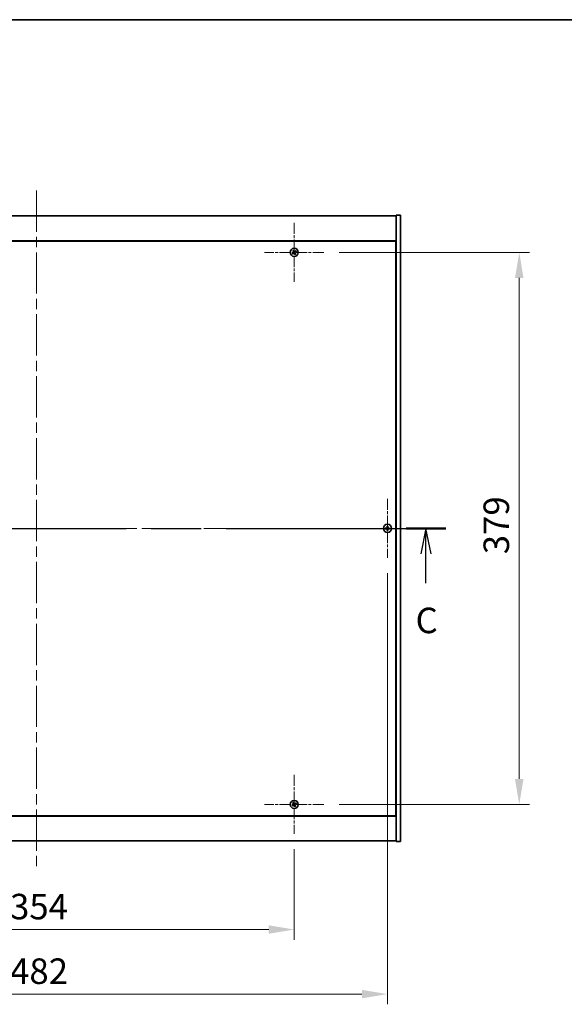
# Model space of a CAD drawing. Units: millimetres. Extents: x 0 to 12181, y 0 to 1967.
# Drawn here: x 3037 to 3411, y 1291 to 1967 of the extents above; entities that cross this region are included whole.
import ezdxf

# ---------------------------------------------------------------- set-up
doc = ezdxf.new("R2010")
doc.units = ezdxf.units.MM
doc.header["$LTSCALE"] = 5
doc.linetypes.add('CHAIN', pattern=[0.3543, 0.2362, -0.0295, 0.0591, -0.0295])
doc.layers.get('Defpoints').update_dxf_attribs({"lineweight": 25})
for name, color, linetype, lineweight in [('Border (ISO)', 7, 'Continuous', 35), ('Dimension (ISO)', 7, 'Continuous', 18), ('Dimension (ISO) @ 1', 7, 'Continuous', 18), ('Section Line (ISO)', 7, 'CHAIN', 25), ('Visible (ISO)', 7, 'Continuous', 35)]:
    doc.layers.add(name, color=color, linetype=linetype, lineweight=lineweight)
doc.layers.add('Center Mark (ISO)', color=7, linetype='Continuous', lineweight=18, true_color=0x80ffff)
doc.layers.add('Centerline (ISO)', color=7, linetype='Continuous', lineweight=18, true_color=0x80ffff)
doc.styles.add('Note Text (TK)', font='txt')
doc.dimstyles.new('Default - Method 1b (TK)', dxfattribs={"dimscale": 5, "dimtxt": 2.5, "dimasz": 2.5, "dimexe": 1, "dimexo": 1.5, "dimgap": 1, "dimtad": 1, "dimtoh": 1, "dimrnd": 1e-08, "dimdsep": 46, "dimtxsty": 'Note Text (TK)', "dimcen": 0.09, "dimdle": 5, "dimclrd": 100, "dimclre": 100, "dimclrt": 7, "dimadec": 1, "dimazin": 1, "dimtfac": 1, "dimtmove": 0, "dimatfit": 3, "dimfxl": 0, "dimtolj": 1, "dimlwd": -1, "dimlwe": -1, "dimarcsym": 0})

# ---------------------------------------------------------------- blocks, each defined once
blk = doc.blocks.new('図面枠 tk図枠')
at = {"layer": 'Border (ISO)'}
blk.add_line((14.5, 289), (405.5, 289), dxfattribs=at)
blk = doc.blocks.new('2dTransSection2')
at = {"layer": 'Section Line (ISO)', "linetype": 'CHAIN', "ltscale": 16.608576}
blk.add_line((129.08, 239.114), (209.462, 239.114), dxfattribs=at)
at = {"layer": 'Section Line (ISO)', "linetype": 'Continuous', "lineweight": 50}
for p, q in [((129.08, 239.114), (132.965, 239.114)), ((205.578, 239.114), (209.462, 239.114))]:
    blk.add_line(p, q, dxfattribs=at)
at = {"layer": 'Section Line (ISO)', "linetype": 'Continuous'}
for p, q in [((131.022, 239.114), (130.522, 236.614)), ((131.022, 236.614), (131.022, 239.114)), ((131.522, 236.614), (131.022, 239.114)), ((207.52, 239.114), (207.02, 236.614)), ((207.52, 236.614), (207.52, 239.114)), ((208.02, 236.614), (207.52, 239.114)), ((131.022, 233.75), (131.022, 236.614)), ((207.52, 233.75), (207.52, 236.614))]:
    blk.add_line(p, q, dxfattribs=at)
at = {"layer": 'Section Line (ISO)', "char_height": 2.5, "attachment_point": 7, "style": 'Note Text (TK)'}
for insert in [(130.004, 228.055), (206.501, 228.055)]:
    blk.add_mtext('C', dxfattribs=dict(at, insert=insert))
blk = doc.blocks.new('*D115')
at = {"layer": 'Defpoints', "color": 0, "transparency": 16777216}
for p in [(2871.71, 1407.99), (3225.71, 1407.99), (3225.71, 1342.42)]:
    blk.add_point(p, dxfattribs=at)
at = {"layer": 'Dimension (ISO)', "color": 100, "transparency": 16777216}
for p, q in [((2871.71, 1397.49), (2871.71, 1335.42)), ((3225.71, 1397.49), (3225.71, 1335.42)), ((2889.21, 1342.42), (3208.21, 1342.42))]:
    blk.add_line(p, q, dxfattribs=at)
for points in [[(2889.21, 1345.34), (2889.21, 1339.5), (2871.71, 1342.42)], [(3208.21, 1345.34), (3208.21, 1339.5), (3225.71, 1342.42)]]:
    blk.add_solid(points, dxfattribs=at)
at = {"layer": 'Dimension (ISO)', "color": 7, "transparency": 16777216, "insert": (3030.66, 1358.17), "char_height": 17.5, "attachment_point": 4, "style": 'Note Text (TK)'}
blk.add_mtext('\\A1;354', dxfattribs=at)
blk = doc.blocks.new('*D116')
at = {"layer": 'Defpoints', "color": 0, "transparency": 16777216}
for p in [(3246.01, 1807.29), (3246.01, 1428.29), (3380.16, 1428.29)]:
    blk.add_point(p, dxfattribs=at)
at = {"layer": 'Dimension (ISO)', "color": 100, "transparency": 16777216}
for p, q in [((3256.51, 1807.29), (3387.16, 1807.29)), ((3380.16, 1789.79), (3380.16, 1445.79)), ((3256.51, 1428.29), (3387.16, 1428.29))]:
    blk.add_line(p, q, dxfattribs=at)
for points in [[(3377.24, 1789.79), (3383.07, 1789.79), (3380.16, 1807.29)], [(3377.24, 1445.79), (3383.07, 1445.79), (3380.16, 1428.29)]]:
    blk.add_solid(points, dxfattribs=at)
at = {"layer": 'Dimension (ISO)', "color": 7, "transparency": 16777216, "insert": (3364.41, 1600.05), "char_height": 17.5, "attachment_point": 4, "rotation": 90, "style": 'Note Text (TK)'}
blk.add_mtext('\\A1;379', dxfattribs=at)
blk = doc.blocks.new('*D127')
at = {"layer": 'Defpoints', "color": 0, "transparency": 16777216}
for p in [(2807.71, 1597.49), (3289.71, 1597.49), (3289.71, 1298.08)]:
    blk.add_point(p, dxfattribs=at)
at = {"layer": 'Dimension (ISO)', "color": 100, "transparency": 16777216}
for p, q in [((2807.71, 1586.99), (2807.71, 1291.08)), ((3289.71, 1586.99), (3289.71, 1291.08)), ((2825.21, 1298.08), (3272.21, 1298.08))]:
    blk.add_line(p, q, dxfattribs=at)
for points in [[(2825.21, 1301), (2825.21, 1295.17), (2807.71, 1298.08)], [(3272.21, 1301), (3272.21, 1295.17), (3289.71, 1298.08)]]:
    blk.add_solid(points, dxfattribs=at)
at = {"layer": 'Dimension (ISO)', "color": 7, "transparency": 16777216, "insert": (3030.71, 1313.83), "char_height": 17.5, "attachment_point": 4, "style": 'Note Text (TK)'}
blk.add_mtext('\\A1;482', dxfattribs=at)

msp = doc.modelspace()

# ---------------------------------------------------------------- linework, layer by layer
at = {"layer": 'Center Mark (ISO)', "linetype": 'CHAIN', "ltscale": 6.444903}
for p, q in [((3225.709, 1827.5946), (3225.709, 1786.9946)), ((3246.009, 1807.2946), (3205.409, 1807.2946)), ((3289.709, 1638.0946), (3289.709, 1597.4946)), ((3310.009, 1617.7946), (3269.409, 1617.7946)), ((3225.709, 1448.5946), (3225.709, 1407.9946)), ((3246.009, 1428.2946), (3205.409, 1428.2946))]:
    msp.add_line(p, q, dxfattribs=at)
at = {"layer": 'Centerline (ISO)', "linetype": 'CHAIN', "ltscale": 23.990969}
for p, q in [((3048.709, 1849.7946), (3048.709, 1385.7946)), ((2781.209, 1617.7946), (3316.209, 1617.7946))]:
    msp.add_line(p, q, dxfattribs=at)
at = {"layer": 'Visible (ISO)'}
for p, q in [((2801.709, 1832.2946), (3295.709, 1832.2946)), ((3298.709, 1832.7946), (3295.709, 1832.7946)), ((3295.709, 1832.7946), (3295.709, 1402.7946)), ((3298.709, 1832.7946), (3298.709, 1402.7946)), ((3295.709, 1815.2946), (2801.709, 1815.2946)), ((3295.459, 1815.0446), (2801.959, 1815.0446)), ((3295.459, 1420.5446), (3295.459, 1815.0446)), ((3295.709, 1802.2946), (3295.459, 1802.2946)), ((3295.709, 1801.7946), (3295.459, 1801.7946)), ((3295.709, 1433.7946), (3295.459, 1433.7946)), ((3295.459, 1433.2946), (3295.709, 1433.2946)), ((2801.709, 1420.2946), (3295.709, 1420.2946)), ((2801.959, 1420.5446), (3295.459, 1420.5446)), ((3295.709, 1403.2946), (2801.709, 1403.2946)), ((3298.709, 1402.7946), (3295.709, 1402.7946))]:
    msp.add_line(p, q, dxfattribs=at)
for centre in [(3225.709, 1807.2946), (3289.709, 1617.7946), (3225.709, 1428.2946)]:
    msp.add_circle(centre, 2.8, dxfattribs=at)
for centre, radius, start, end in [((3225.709, 1807.2946), 1.5, 203.9153452, 221.1416103), ((3225.709, 1807.2946), 1.5, 113.9153452, 131.1416103), ((3225.709, 1807.2946), 0.9327, 204.5469068, 220.5100488), ((3225.709, 1807.2946), 0.9327, 114.5469068, 130.5100488), ((3225.709, 1807.2946), 0.9327, 294.5469068, 310.5100488), ((3225.709, 1807.2946), 1.5, 293.9153452, 311.1416103), ((3225.709, 1807.2946), 0.9327, 24.5469068, 40.5100488), ((3225.709, 1807.2946), 1.5, 23.9153452, 41.1416103), ((3289.709, 1617.7946), 1.5, 171.3868674, 188.6131325), ((3289.709, 1617.7946), 0.9327, 172.018429, 187.981571), ((3289.709, 1617.7946), 1.5, 81.3868674, 98.6131325), ((3289.709, 1617.7946), 1.5, 261.3868674, 278.6131325), ((3289.709, 1617.7946), 0.9327, 82.018429, 97.981571), ((3289.709, 1617.7946), 0.9327, 262.018429, 277.981571), ((3289.709, 1617.7946), 0.9327, 352.018429, 7.981571), ((3289.709, 1617.7946), 1.5, 351.3868674, 8.6131325), ((3225.709, 1428.2946), 1.5, 203.9153452, 221.1416103), ((3225.709, 1428.2946), 1.5, 113.9153452, 131.1416103), ((3225.709, 1428.2946), 0.9327, 204.5469068, 220.5100488), ((3225.709, 1428.2946), 0.9327, 114.5469068, 130.5100488), ((3225.709, 1428.2946), 0.9327, 294.5469068, 310.5100488), ((3225.709, 1428.2946), 1.5, 293.9153452, 311.1416103), ((3225.709, 1428.2946), 0.9327, 24.5469068, 40.5100488), ((3225.709, 1428.2946), 1.5, 23.9153452, 41.1416103)]:
    msp.add_arc(centre, radius, start, end, dxfattribs=at)
for centre, major_axis, start_param, end_param in [((3225.8973, 1807.0044), (-5.7404, -3.7252), 4.77873652, 4.93057377), ((3225.5253, 1807.5877), (5.7985, 3.634), 4.49420419, 4.64604145), ((3226.0021, 1807.4783), (3.634, -5.7985), 4.49420419, 4.64604145), ((3225.4188, 1807.1062), (-3.7252, 5.7404), 4.77873652, 4.93057377), ((3225.9992, 1807.4829), (3.7252, -5.7404), 4.77873652, 4.93057377), ((3225.8927, 1807.0014), (-5.7985, -3.634), 4.49420419, 4.64604145), ((3225.4159, 1807.1109), (-3.634, 5.7985), 4.49420419, 4.64604145), ((3225.5207, 1807.5847), (5.7404, 3.7252), 4.77873652, 4.93057377), ((3289.7117, 1617.4486), (-6.843, -0.054), 4.77873652, 4.93057377), ((3289.7117, 1618.1405), (6.843, -0.054), 4.49420419, 4.64604145), ((3290.0549, 1617.7918), (-0.054, -6.843), 4.49420419, 4.64604145), ((3290.0549, 1617.7973), (0.054, -6.843), 4.77873652, 4.93057377), ((3289.3631, 1617.7918), (-0.054, 6.843), 4.77873652, 4.93057377), ((3289.3631, 1617.7973), (0.054, 6.843), 4.49420419, 4.64604145), ((3289.7063, 1617.4486), (-6.843, 0.054), 4.49420419, 4.64604145), ((3289.7063, 1618.1405), (6.843, 0.054), 4.77873652, 4.93057377), ((3225.8973, 1428.0044), (-5.7404, -3.7252), 4.77873652, 4.93057377), ((3225.5253, 1428.5877), (5.7985, 3.634), 4.49420419, 4.64604145), ((3226.0021, 1428.4783), (3.634, -5.7985), 4.49420419, 4.64604145), ((3225.4188, 1428.1062), (-3.7252, 5.7404), 4.77873652, 4.93057377), ((3225.9992, 1428.4829), (3.7252, -5.7404), 4.77873652, 4.93057377), ((3225.8927, 1428.0014), (-5.7985, -3.634), 4.49420419, 4.64604145), ((3225.4159, 1428.1109), (-3.634, 5.7985), 4.49420419, 4.64604145), ((3225.5207, 1428.5847), (5.7404, 3.7252), 4.77873652, 4.93057377)]:
    msp.add_ellipse(centre, major_axis=major_axis, ratio=0.08715574, start_param=start_param, end_param=end_param, dxfattribs=at)
for points, weights in [([(3224.8606, 1806.9071), (3224.6599, 1806.8224), (3224.3378, 1806.6865)], [1, 1.02813726389, 1]), ([(3224.5794, 1806.3077), (3224.8385, 1806.5425), (3224.9999, 1806.6887)], [1, 1.02813726389, 1]), ([(3224.7221, 1808.4242), (3224.9569, 1808.1651), (3225.1031, 1808.0037)], [1, 1.02813726819, 1]), ([(3225.2657, 1807.1442), (3225.1308, 1807.0652), (3224.8606, 1806.9071)], [1.83355827401, 1.43832634334, 1]), ([(3224.9999, 1806.6887), (3225.2571, 1806.867), (3225.3857, 1806.956)], [1, 1.43832634333, 1.83355827399]), ([(3225.3215, 1808.1429), (3225.2368, 1808.3436), (3225.1009, 1808.6658)], [1, 1.0281372637, 1]), ([(3225.1031, 1808.0037), (3225.2815, 1807.7464), (3225.3705, 1807.6178)], [1, 1.43832634333, 1.83355827399]), ([(3225.5586, 1807.7378), (3225.4796, 1807.8728), (3225.3215, 1808.1429)], [1.83355827401, 1.43832634334, 1]), ([(3225.8593, 1806.8513), (3225.9384, 1806.7164), (3226.0964, 1806.4462)], [1.83355827401, 1.43832634334, 1]), ([(3226.4181, 1807.9004), (3226.1608, 1807.7221), (3226.0323, 1807.6331)], [1, 1.43832634333, 1.83355827399]), ([(3226.3148, 1806.5855), (3226.1365, 1806.8427), (3226.0475, 1806.9713)], [1, 1.43832634333, 1.83355827399]), ([(3226.0964, 1806.4462), (3226.1811, 1806.2455), (3226.3171, 1805.9233)], [1, 1.02813726371, 1]), ([(3226.1523, 1807.4449), (3226.2872, 1807.524), (3226.5574, 1807.682)], [1.83355827401, 1.43832634334, 1]), ([(3226.6959, 1806.1649), (3226.4611, 1806.424), (3226.3148, 1806.5855)], [1, 1.02813726379, 1]), ([(3226.8386, 1808.2814), (3226.5795, 1808.0467), (3226.4181, 1807.9004)], [1, 1.02813726384, 1]), ([(3226.5574, 1807.682), (3226.7581, 1807.7667), (3227.0802, 1807.9026)], [1, 1.0281372639, 1]), ([(3288.7853, 1617.9241), (3288.5706, 1617.9606), (3288.2259, 1618.0192)], [1, 1.0281372639, 1]), ([(3288.2259, 1617.5699), (3288.5706, 1617.6285), (3288.7853, 1617.6651)], [1, 1.02813726384, 1]), ([(3289.2544, 1617.9062), (3289.0981, 1617.912), (3288.7853, 1617.9241)], [1.83355827401, 1.43832634334, 1]), ([(3288.7853, 1617.6651), (3289.0981, 1617.6771), (3289.2544, 1617.683)], [1, 1.43832634333, 1.83355827399]), ([(3289.4843, 1619.2776), (3289.543, 1618.9329), (3289.5795, 1618.7182)], [1, 1.02813726379, 1]), ([(3289.5795, 1616.8709), (3289.543, 1616.6562), (3289.4843, 1616.3115)], [1, 1.0281372637, 1]), ([(3289.5795, 1618.7182), (3289.5915, 1618.4054), (3289.5974, 1618.2492)], [1, 1.43832634333, 1.83355827399]), ([(3289.5974, 1617.34), (3289.5915, 1617.1837), (3289.5795, 1616.8709)], [1.83355827401, 1.43832634334, 1]), ([(3289.8206, 1618.2492), (3289.8265, 1618.4054), (3289.8385, 1618.7182)], [1.83355827401, 1.43832634334, 1]), ([(3289.8385, 1616.8709), (3289.8265, 1617.1837), (3289.8206, 1617.34)], [1, 1.43832634333, 1.83355827399]), ([(3289.8385, 1618.7182), (3289.875, 1618.9329), (3289.9336, 1619.2776)], [1, 1.02813726371, 1]), ([(3289.9336, 1616.3115), (3289.875, 1616.6562), (3289.8385, 1616.8709)], [1, 1.02813726819, 1]), ([(3290.6326, 1617.9241), (3290.3198, 1617.912), (3290.1636, 1617.9062)], [1, 1.43832634333, 1.83355827399]), ([(3290.1636, 1617.683), (3290.3198, 1617.6771), (3290.6326, 1617.6651)], [1.83355827401, 1.43832634334, 1]), ([(3291.1921, 1618.0192), (3290.8474, 1617.9606), (3290.6326, 1617.9241)], [1, 1.02813726389, 1]), ([(3290.6326, 1617.6651), (3290.8474, 1617.6285), (3291.1921, 1617.5699)], [1, 1.02813726389, 1]), ([(3224.8606, 1427.9071), (3224.6599, 1427.8224), (3224.3378, 1427.6865)], [1, 1.02813726389, 1]), ([(3224.5794, 1427.3077), (3224.8385, 1427.5425), (3224.9999, 1427.6887)], [1, 1.02813726389, 1]), ([(3224.7221, 1429.4242), (3224.9569, 1429.1651), (3225.1031, 1429.0037)], [1, 1.02813726819, 1]), ([(3225.2657, 1428.1442), (3225.1308, 1428.0652), (3224.8606, 1427.9071)], [1.83355827401, 1.43832634334, 1]), ([(3224.9999, 1427.6887), (3225.2571, 1427.867), (3225.3857, 1427.956)], [1, 1.43832634333, 1.83355827399]), ([(3225.3215, 1429.1429), (3225.2368, 1429.3436), (3225.1009, 1429.6658)], [1, 1.0281372637, 1]), ([(3225.1031, 1429.0037), (3225.2815, 1428.7464), (3225.3705, 1428.6178)], [1, 1.43832634333, 1.83355827399]), ([(3225.5586, 1428.7378), (3225.4796, 1428.8728), (3225.3215, 1429.1429)], [1.83355827401, 1.43832634334, 1]), ([(3225.8593, 1427.8513), (3225.9384, 1427.7164), (3226.0964, 1427.4462)], [1.83355827401, 1.43832634334, 1]), ([(3226.4181, 1428.9004), (3226.1608, 1428.7221), (3226.0323, 1428.6331)], [1, 1.43832634333, 1.83355827399]), ([(3226.3148, 1427.5855), (3226.1365, 1427.8427), (3226.0475, 1427.9713)], [1, 1.43832634333, 1.83355827399]), ([(3226.0964, 1427.4462), (3226.1811, 1427.2455), (3226.3171, 1426.9233)], [1, 1.02813726371, 1]), ([(3226.1523, 1428.4449), (3226.2872, 1428.524), (3226.5574, 1428.682)], [1.83355827401, 1.43832634334, 1]), ([(3226.6959, 1427.1649), (3226.4611, 1427.424), (3226.3148, 1427.5855)], [1, 1.02813726379, 1]), ([(3226.8386, 1429.2814), (3226.5795, 1429.0467), (3226.4181, 1428.9004)], [1, 1.02813726384, 1]), ([(3226.5574, 1428.682), (3226.7581, 1428.7667), (3227.0802, 1428.9026)], [1, 1.0281372639, 1])]:
    msp.add_rational_spline(points, weights, degree=2, dxfattribs=at)
for points, knots in [([(3225.2569, 1807.5467), (3225.2709, 1807.5241), (3225.2813, 1807.4973), (3225.2905, 1807.4417), (3225.2893, 1807.4129), (3225.2774, 1807.3611), (3225.266, 1807.3347), (3225.2341, 1807.2896), (3225.2141, 1807.2706), (3225.1928, 1807.2566)], [0, 0, 0, 0, 0.0079681043, 0.0079681043, 0.0159362086, 0.0159362086, 0.0239050461, 0.0239050461, 0.0315396273, 0.0315396273, 0.0315396273, 0.0315396273]), ([(3225.3705, 1807.6178), (3225.3921, 1807.5866), (3225.4088, 1807.5504), (3225.425, 1807.4921), (3225.4295, 1807.4656), (3225.4313, 1807.4112), (3225.4287, 1807.3833), (3225.4174, 1807.3323), (3225.408, 1807.3059), (3225.3834, 1807.2574), (3225.3682, 1807.2353), (3225.3289, 1807.1891), (3225.2985, 1807.1634), (3225.2657, 1807.1442)], [0.1535075344, 0.1535075344, 0.1535075344, 0.1535075344, 0.1654059619, 0.1654059619, 0.1732444887, 0.1732444887, 0.1810830155, 0.1810830155, 0.1889215423, 0.1889215423, 0.1967600691, 0.1967600691, 0.2086584966, 0.2086584966, 0.2086584966, 0.2086584966]), ([(3225.3857, 1806.956), (3225.417, 1806.9777), (3225.4531, 1806.9944), (3225.5115, 1807.0105), (3225.538, 1807.015), (3225.5923, 1807.0169), (3225.6202, 1807.0142), (3225.6713, 1807.003), (3225.6977, 1806.9936), (3225.7462, 1806.969), (3225.7683, 1806.9537), (3225.8144, 1806.9145), (3225.8401, 1806.8841), (3225.8593, 1806.8513)], [0.1535075344, 0.1535075344, 0.1535075344, 0.1535075344, 0.1654059619, 0.1654059619, 0.1732444887, 0.1732444887, 0.1810830155, 0.1810830155, 0.1889215423, 0.1889215423, 0.1967600691, 0.1967600691, 0.2086584966, 0.2086584966, 0.2086584966, 0.2086584966]), ([(3225.4569, 1806.8425), (3225.4794, 1806.8564), (3225.5062, 1806.8669), (3225.5619, 1806.8761), (3225.5907, 1806.8749), (3225.6424, 1806.863), (3225.6689, 1806.8515), (3225.714, 1806.8197), (3225.7329, 1806.7997), (3225.7469, 1806.7783)], [0, 0, 0, 0, 0.0079679566, 0.0079679566, 0.0159359132, 0.0159359132, 0.0239048984, 0.0239048984, 0.0315396272, 0.0315396272, 0.0315396272, 0.0315396272]), ([(3226.0323, 1807.6331), (3226.001, 1807.6115), (3225.9649, 1807.5948), (3225.9065, 1807.5786), (3225.88, 1807.5741), (3225.8257, 1807.5722), (3225.7977, 1807.5749), (3225.7467, 1807.5862), (3225.7203, 1807.5955), (3225.6718, 1807.6201), (3225.6497, 1807.6354), (3225.6036, 1807.6747), (3225.5778, 1807.7051), (3225.5586, 1807.7378)], [0.1535075344, 0.1535075344, 0.1535075344, 0.1535075344, 0.1654059619, 0.1654059619, 0.1732444887, 0.1732444887, 0.1810830155, 0.1810830155, 0.1889215423, 0.1889215423, 0.1967600691, 0.1967600691, 0.2086584966, 0.2086584966, 0.2086584966, 0.2086584966]), ([(3225.9611, 1807.7466), (3225.9386, 1807.7327), (3225.9117, 1807.7223), (3225.8561, 1807.713), (3225.8273, 1807.7142), (3225.7755, 1807.7261), (3225.7491, 1807.7376), (3225.704, 1807.7695), (3225.6851, 1807.7894), (3225.671, 1807.8108)], [0, 0, 0, 0, 0.0079681043, 0.0079681043, 0.0159362086, 0.0159362086, 0.0239050461, 0.0239050461, 0.0315396273, 0.0315396273, 0.0315396273, 0.0315396273]), ([(3226.0475, 1806.9713), (3226.0259, 1807.0025), (3226.0092, 1807.0387), (3225.993, 1807.0971), (3225.9885, 1807.1235), (3225.9866, 1807.1779), (3225.9893, 1807.2058), (3226.0006, 1807.2568), (3226.01, 1807.2833), (3226.0346, 1807.3318), (3226.0498, 1807.3539), (3226.0891, 1807.4), (3226.1195, 1807.4257), (3226.1523, 1807.4449)], [0.1535075344, 0.1535075344, 0.1535075344, 0.1535075344, 0.1654059619, 0.1654059619, 0.1732444887, 0.1732444887, 0.1810830155, 0.1810830155, 0.1889215423, 0.1889215423, 0.1967600691, 0.1967600691, 0.2086584966, 0.2086584966, 0.2086584966, 0.2086584966]), ([(3226.1611, 1807.0424), (3226.1471, 1807.065), (3226.1367, 1807.0918), (3226.1274, 1807.1475), (3226.1286, 1807.1762), (3226.1405, 1807.228), (3226.152, 1807.2545), (3226.1839, 1807.2995), (3226.2039, 1807.3185), (3226.2252, 1807.3325)], [0, 0, 0, 0, 0.0079679566, 0.0079679566, 0.0159359132, 0.0159359132, 0.0239048984, 0.0239048984, 0.0315396272, 0.0315396272, 0.0315396272, 0.0315396272]), ([(3289.4634, 1618.2502), (3289.463, 1618.2237), (3289.4574, 1618.1955), (3289.4353, 1618.1436), (3289.4188, 1618.12), (3289.3809, 1618.0827), (3289.357, 1618.0666), (3289.3059, 1618.0457), (3289.2789, 1618.0405), (3289.2533, 1618.0401)], [0, 0, 0, 0, 0.0079679566, 0.0079679566, 0.0159359132, 0.0159359132, 0.0239048984, 0.0239048984, 0.0315396272, 0.0315396272, 0.0315396272, 0.0315396272]), ([(3289.2533, 1617.549), (3289.2798, 1617.5486), (3289.3081, 1617.543), (3289.3599, 1617.5208), (3289.3836, 1617.5044), (3289.4208, 1617.4665), (3289.437, 1617.4426), (3289.4578, 1617.3915), (3289.463, 1617.3644), (3289.4634, 1617.3389)], [0, 0, 0, 0, 0.0079681043, 0.0079681043, 0.0159362086, 0.0159362086, 0.0239050461, 0.0239050461, 0.0315396273, 0.0315396273, 0.0315396273, 0.0315396273]), ([(3289.5974, 1618.2492), (3289.5988, 1618.2112), (3289.5935, 1618.1717), (3289.5757, 1618.1138), (3289.5653, 1618.0891), (3289.5376, 1618.0422), (3289.5204, 1618.0201), (3289.4834, 1617.9832), (3289.4613, 1617.9659), (3289.4145, 1617.9383), (3289.3898, 1617.9278), (3289.3318, 1617.9101), (3289.2924, 1617.9047), (3289.2544, 1617.9062)], [0.1535075344, 0.1535075344, 0.1535075344, 0.1535075344, 0.1654059619, 0.1654059619, 0.1732444887, 0.1732444887, 0.1810830155, 0.1810830155, 0.1889215423, 0.1889215423, 0.1967600691, 0.1967600691, 0.2086584966, 0.2086584966, 0.2086584966, 0.2086584966]), ([(3289.2544, 1617.683), (3289.2924, 1617.6844), (3289.3318, 1617.6791), (3289.3898, 1617.6613), (3289.4145, 1617.6509), (3289.4613, 1617.6232), (3289.4834, 1617.606), (3289.5204, 1617.569), (3289.5376, 1617.5469), (3289.5653, 1617.5001), (3289.5757, 1617.4753), (3289.5935, 1617.4174), (3289.5988, 1617.3779), (3289.5974, 1617.34)], [0.1535075344, 0.1535075344, 0.1535075344, 0.1535075344, 0.1654059619, 0.1654059619, 0.1732444887, 0.1732444887, 0.1810830155, 0.1810830155, 0.1889215423, 0.1889215423, 0.1967600691, 0.1967600691, 0.2086584966, 0.2086584966, 0.2086584966, 0.2086584966]), ([(3290.1636, 1617.9062), (3290.1256, 1617.9047), (3290.0861, 1617.9101), (3290.0282, 1617.9278), (3290.0035, 1617.9383), (3289.9567, 1617.9659), (3289.9345, 1617.9832), (3289.8976, 1618.0201), (3289.8803, 1618.0422), (3289.8527, 1618.0891), (3289.8422, 1618.1138), (3289.8245, 1618.1717), (3289.8191, 1618.2112), (3289.8206, 1618.2492)], [0.1535075344, 0.1535075344, 0.1535075344, 0.1535075344, 0.1654059619, 0.1654059619, 0.1732444887, 0.1732444887, 0.1810830155, 0.1810830155, 0.1889215423, 0.1889215423, 0.1967600691, 0.1967600691, 0.2086584966, 0.2086584966, 0.2086584966, 0.2086584966]), ([(3289.8206, 1617.34), (3289.8191, 1617.3779), (3289.8245, 1617.4174), (3289.8422, 1617.4753), (3289.8527, 1617.5001), (3289.8803, 1617.5469), (3289.8976, 1617.569), (3289.9345, 1617.606), (3289.9567, 1617.6232), (3290.0035, 1617.6509), (3290.0282, 1617.6613), (3290.0861, 1617.6791), (3290.1256, 1617.6844), (3290.1636, 1617.683)], [0.1535075344, 0.1535075344, 0.1535075344, 0.1535075344, 0.1654059619, 0.1654059619, 0.1732444887, 0.1732444887, 0.1810830155, 0.1810830155, 0.1889215423, 0.1889215423, 0.1967600691, 0.1967600691, 0.2086584966, 0.2086584966, 0.2086584966, 0.2086584966]), ([(3290.1646, 1618.0401), (3290.1381, 1618.0405), (3290.1099, 1618.0461), (3290.058, 1618.0683), (3290.0344, 1618.0848), (3289.9971, 1618.1226), (3289.981, 1618.1465), (3289.9601, 1618.1976), (3289.9549, 1618.2247), (3289.9546, 1618.2502)], [0, 0, 0, 0, 0.0079679566, 0.0079679566, 0.0159359132, 0.0159359132, 0.0239048984, 0.0239048984, 0.0315396272, 0.0315396272, 0.0315396272, 0.0315396272]), ([(3289.9546, 1617.3389), (3289.9549, 1617.3654), (3289.9606, 1617.3936), (3289.9827, 1617.4455), (3289.9992, 1617.4692), (3290.037, 1617.5064), (3290.0609, 1617.5225), (3290.1121, 1617.5434), (3290.1391, 1617.5486), (3290.1646, 1617.549)], [0, 0, 0, 0, 0.0079681043, 0.0079681043, 0.0159362086, 0.0159362086, 0.0239050461, 0.0239050461, 0.0315396273, 0.0315396273, 0.0315396273, 0.0315396273]), ([(3225.2569, 1428.5467), (3225.2709, 1428.5241), (3225.2813, 1428.4973), (3225.2905, 1428.4417), (3225.2893, 1428.4129), (3225.2774, 1428.3611), (3225.266, 1428.3347), (3225.2341, 1428.2896), (3225.2141, 1428.2706), (3225.1928, 1428.2566)], [0, 0, 0, 0, 0.0079681043, 0.0079681043, 0.0159362086, 0.0159362086, 0.0239050461, 0.0239050461, 0.0315396273, 0.0315396273, 0.0315396273, 0.0315396273]), ([(3225.3705, 1428.6178), (3225.3921, 1428.5866), (3225.4088, 1428.5504), (3225.425, 1428.4921), (3225.4295, 1428.4656), (3225.4313, 1428.4112), (3225.4287, 1428.3833), (3225.4174, 1428.3323), (3225.408, 1428.3059), (3225.3834, 1428.2574), (3225.3682, 1428.2353), (3225.3289, 1428.1891), (3225.2985, 1428.1634), (3225.2657, 1428.1442)], [0.1535075344, 0.1535075344, 0.1535075344, 0.1535075344, 0.1654059619, 0.1654059619, 0.1732444887, 0.1732444887, 0.1810830155, 0.1810830155, 0.1889215423, 0.1889215423, 0.1967600691, 0.1967600691, 0.2086584966, 0.2086584966, 0.2086584966, 0.2086584966]), ([(3225.3857, 1427.956), (3225.417, 1427.9777), (3225.4531, 1427.9944), (3225.5115, 1428.0105), (3225.538, 1428.015), (3225.5923, 1428.0169), (3225.6202, 1428.0142), (3225.6713, 1428.003), (3225.6977, 1427.9936), (3225.7462, 1427.969), (3225.7683, 1427.9537), (3225.8144, 1427.9145), (3225.8401, 1427.8841), (3225.8593, 1427.8513)], [0.1535075344, 0.1535075344, 0.1535075344, 0.1535075344, 0.1654059619, 0.1654059619, 0.1732444887, 0.1732444887, 0.1810830155, 0.1810830155, 0.1889215423, 0.1889215423, 0.1967600691, 0.1967600691, 0.2086584966, 0.2086584966, 0.2086584966, 0.2086584966]), ([(3225.4569, 1427.8425), (3225.4794, 1427.8564), (3225.5062, 1427.8669), (3225.5619, 1427.8761), (3225.5907, 1427.8749), (3225.6424, 1427.863), (3225.6689, 1427.8515), (3225.714, 1427.8197), (3225.7329, 1427.7997), (3225.7469, 1427.7783)], [0, 0, 0, 0, 0.0079679566, 0.0079679566, 0.0159359132, 0.0159359132, 0.0239048984, 0.0239048984, 0.0315396272, 0.0315396272, 0.0315396272, 0.0315396272]), ([(3226.0323, 1428.6331), (3226.001, 1428.6115), (3225.9649, 1428.5948), (3225.9065, 1428.5786), (3225.88, 1428.5741), (3225.8257, 1428.5722), (3225.7977, 1428.5749), (3225.7467, 1428.5862), (3225.7203, 1428.5955), (3225.6718, 1428.6201), (3225.6497, 1428.6354), (3225.6036, 1428.6747), (3225.5778, 1428.7051), (3225.5586, 1428.7378)], [0.1535075344, 0.1535075344, 0.1535075344, 0.1535075344, 0.1654059619, 0.1654059619, 0.1732444887, 0.1732444887, 0.1810830155, 0.1810830155, 0.1889215423, 0.1889215423, 0.1967600691, 0.1967600691, 0.2086584966, 0.2086584966, 0.2086584966, 0.2086584966]), ([(3225.9611, 1428.7466), (3225.9386, 1428.7327), (3225.9117, 1428.7223), (3225.8561, 1428.713), (3225.8273, 1428.7142), (3225.7755, 1428.7261), (3225.7491, 1428.7376), (3225.704, 1428.7695), (3225.6851, 1428.7894), (3225.671, 1428.8108)], [0, 0, 0, 0, 0.0079681043, 0.0079681043, 0.0159362086, 0.0159362086, 0.0239050461, 0.0239050461, 0.0315396273, 0.0315396273, 0.0315396273, 0.0315396273]), ([(3226.0475, 1427.9713), (3226.0259, 1428.0025), (3226.0092, 1428.0387), (3225.993, 1428.0971), (3225.9885, 1428.1235), (3225.9866, 1428.1779), (3225.9893, 1428.2058), (3226.0006, 1428.2568), (3226.01, 1428.2833), (3226.0346, 1428.3318), (3226.0498, 1428.3539), (3226.0891, 1428.4), (3226.1195, 1428.4257), (3226.1523, 1428.4449)], [0.1535075344, 0.1535075344, 0.1535075344, 0.1535075344, 0.1654059619, 0.1654059619, 0.1732444887, 0.1732444887, 0.1810830155, 0.1810830155, 0.1889215423, 0.1889215423, 0.1967600691, 0.1967600691, 0.2086584966, 0.2086584966, 0.2086584966, 0.2086584966]), ([(3226.1611, 1428.0424), (3226.1471, 1428.065), (3226.1367, 1428.0918), (3226.1274, 1428.1475), (3226.1286, 1428.1762), (3226.1405, 1428.228), (3226.152, 1428.2545), (3226.1839, 1428.2995), (3226.2039, 1428.3185), (3226.2252, 1428.3325)], [0, 0, 0, 0, 0.0079679566, 0.0079679566, 0.0159359132, 0.0159359132, 0.0239048984, 0.0239048984, 0.0315396272, 0.0315396272, 0.0315396272, 0.0315396272])]:
    msp.add_open_spline(points, degree=3, knots=knots, dxfattribs=at)

# ---------------------------------------------------------------- block references
at = {"xscale": 7, "yscale": 7, "zscale": 7}
msp.add_blockref('図面枠 tk図枠', (1863.5, -56), dxfattribs=at)
at = {"layer": 'Section Line (ISO)', "xscale": 7, "yscale": 7, "zscale": 7}
msp.add_blockref('2dTransSection2', (1863.5, -56), dxfattribs=at)

# ---------------------------------------------------------------- dimensions: what is measured, and where the dimension line sits
at = {"layer": 'Dimension (ISO) @ 1', "color": 100, "true_color": 0x00ff3f}
for base, p1, p2, angle, picture, middle in [((3380.157, 1428.2946), (3246.009, 1807.2946), (3246.009, 1428.2946), 90, '*D116', (3380.157, 1617.7946)), ((3289.709, 1298.0817), (2807.709, 1597.4946), (3289.709, 1597.4946), 180, '*D127', (3048.709, 1298.0817)), ((3225.709, 1342.4204), (2871.709, 1407.9946), (3225.709, 1407.9946), 180, '*D115', (3048.709, 1342.4204))]:
    dim = msp.add_linear_dim(base=base, p1=p1, p2=p2, angle=angle, dimstyle='Default - Method 1b (TK)', override={"dimscale": 1, "dimtxt": 17.5, "dimasz": 17.5, "dimexe": 7, "dimexo": 10.5, "dimgap": 7, "dimtoh": 0, "dimdec": 2, "dimcen": 0.63, "dimtol": 0, "dimlim": 0, "dimtp": 0, "dimtm": 0, "dimtdec": 2, "dimtix": 0, "dimtofl": 0, "dimtmove": 0, "dimatfit": 1}, dxfattribs=at)
    dim.commit()
    dim.dimension.update_dxf_attribs({"geometry": picture, "text_midpoint": middle, "dimtype": 128})

doc.saveas('drawing.dxf')
